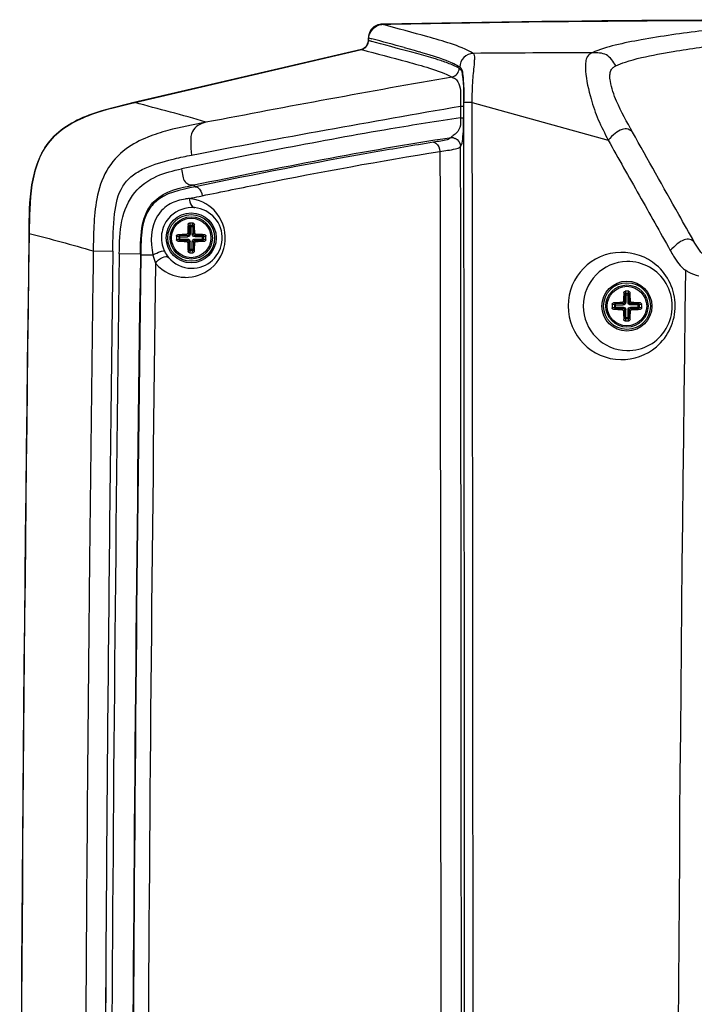
# Paper-space layout '13000530_1' of a CAD drawing. Units: millimetres. Extents: x 0 to 297, y 0 to 210.
# Drawn here: x 215 to 233, y 122 to 148 of the extents above; entities that cross this region are included whole.
import ezdxf

# ---------------------------------------------------------------- set-up
doc = ezdxf.new("R2010")
doc.units = ezdxf.units.MM
doc.header["$LTSCALE"] = 16.335
doc.layers.add('AXES', color=7, linetype='CONTINUOUS')
doc.layers.add('GEOM', color=7, linetype='CONTINUOUS')

psp = doc.layouts.new('13000530_1')

# ---------------------------------------------------------------- linework, layer by layer
at = {"layer": 'AXES', "color": 7, "linetype": 'CONTINUOUS'}
for centre in [(219.356, 142.555), (230.876, 140.755)]:
    psp.add_circle(centre, 0.522, dxfattribs=at)
at = {"layer": 'GEOM', "color": 7, "linetype": 'CONTINUOUS'}
for p, q in [((224.392, 148.198), (224.637, 148.203)), ((224.392, 148.198), (224.637, 148.202)), ((224.041, 147.767), (224.041, 147.842)), ((223.856, 147.533), (217.806, 146.121)), ((217.863, 146.131), (223.856, 147.531)), ((217.86, 146.134), (217.806, 146.121))]:
    psp.add_line(p, q, dxfattribs=at)
at = {"layer": 'GEOM', "color": 9, "linetype": 'CONTINUOUS'}
for p, q in [((224.407, 148.198), (224.394, 148.201)), ((224.407, 148.198), (224.394, 148.201)), ((224.041, 147.842), (224.047, 147.841)), ((224.047, 147.841), (224.128, 147.819)), ((223.856, 147.534), (223.86, 147.533)), ((223.856, 147.533), (223.861, 147.532)), ((224.224, 147.719), (224.041, 147.768)), ((224.224, 147.719), (224.041, 147.767)), ((224.986, 147.585), (225.248, 147.512)), ((225.248, 147.512), (225.386, 147.473)), ((225.248, 147.512), (225.386, 147.473)), ((225.688, 147.322), (225.322, 147.425)), ((225.416, 147.465), (225.386, 147.473)), ((225.416, 147.465), (225.58, 147.417)), ((225.839, 147.275), (225.688, 147.321)), ((226.252, 147.182), (226.262, 147.177)), ((226.252, 147.182), (226.298, 147.161)), ((226.262, 147.177), (226.272, 147.172)), ((226.272, 147.172), (226.282, 147.168)), ((217.865, 146.132), (217.86, 146.133)), ((217.866, 146.132), (217.86, 146.133)), ((226.476, 146.035), (226.476, 145.731)), ((226.558, 146.038), (226.558, 145.733)), ((226.786, 146.134), (230.383, 145.14)), ((226.476, 144.973), (226.478, 144.975)), ((219.464, 143.909), (219.427, 143.955)), ((219.273, 142.913), (219.29, 142.855)), ((219.29, 142.855), (219.29, 142.656)), ((219.29, 142.855), (219.421, 142.855)), ((219.308, 142.944), (219.326, 142.886)), ((219.326, 142.886), (219.326, 142.656)), ((219.385, 142.886), (219.326, 142.886)), ((219.385, 142.886), (219.403, 142.944)), ((219.385, 142.656), (219.385, 142.886)), ((219.421, 142.855), (219.439, 142.913)), ((219.421, 142.656), (219.421, 142.855)), ((219.025, 142.585), (218.966, 142.603)), ((219.056, 142.62), (218.998, 142.638)), ((219.025, 142.585), (219.025, 142.525)), ((219.025, 142.585), (219.255, 142.585)), ((219.056, 142.49), (219.056, 142.62)), ((219.255, 142.62), (219.056, 142.62)), ((219.255, 142.62), (219.227, 142.649)), ((219.255, 142.62), (219.255, 142.585)), ((219.29, 142.656), (219.262, 142.684)), ((219.29, 142.656), (219.326, 142.656)), ((219.421, 142.656), (219.385, 142.656)), ((219.449, 142.684), (219.421, 142.656)), ((219.485, 142.649), (219.456, 142.62)), ((219.456, 142.62), (219.456, 142.585)), ((219.655, 142.62), (219.456, 142.62)), ((219.687, 142.585), (219.456, 142.585)), ((219.713, 142.638), (219.655, 142.62)), ((219.655, 142.49), (219.655, 142.62)), ((219.745, 142.603), (219.687, 142.585)), ((219.687, 142.525), (219.687, 142.585)), ((218.966, 142.507), (219.025, 142.525)), ((218.998, 142.472), (219.056, 142.49)), ((219.025, 142.525), (219.255, 142.525)), ((219.056, 142.49), (219.255, 142.49)), ((219.227, 142.461), (219.255, 142.49)), ((219.255, 142.49), (219.255, 142.525)), ((219.262, 142.426), (219.29, 142.454)), ((219.29, 142.454), (219.29, 142.255)), ((219.29, 142.454), (219.326, 142.454)), ((219.326, 142.224), (219.326, 142.454)), ((219.385, 142.224), (219.385, 142.454)), ((219.421, 142.454), (219.385, 142.454)), ((219.421, 142.255), (219.421, 142.454)), ((219.421, 142.454), (219.449, 142.426)), ((219.456, 142.49), (219.456, 142.525)), ((219.456, 142.525), (219.687, 142.525)), ((219.456, 142.49), (219.485, 142.461)), ((219.456, 142.49), (219.655, 142.49)), ((219.655, 142.49), (219.713, 142.472)), ((219.687, 142.525), (219.745, 142.507)), ((216.765, 142.212), (217.284, 142.205)), ((218.012, 142.123), (217.455, 142.131)), ((218.022, 142.111), (218.012, 142.123)), ((218.022, 142.111), (218.345, 142.106)), ((219.29, 142.255), (219.273, 142.197)), ((219.29, 142.255), (219.421, 142.255)), ((219.326, 142.224), (219.308, 142.166)), ((219.326, 142.224), (219.385, 142.224)), ((219.403, 142.166), (219.385, 142.224)), ((219.439, 142.197), (219.421, 142.255)), ((230.793, 141.113), (230.81, 141.055)), ((230.81, 141.055), (230.81, 140.856)), ((230.81, 141.055), (230.941, 141.055)), ((230.828, 141.144), (230.846, 141.086)), ((230.846, 141.086), (230.846, 140.856)), ((230.905, 141.086), (230.846, 141.086)), ((230.905, 141.086), (230.923, 141.144)), ((230.905, 140.856), (230.905, 141.086)), ((230.941, 141.055), (230.959, 141.113)), ((230.941, 140.856), (230.941, 141.055)), ((230.545, 140.785), (230.486, 140.803)), ((230.576, 140.82), (230.518, 140.838)), ((230.545, 140.785), (230.545, 140.725)), ((230.545, 140.785), (230.775, 140.785)), ((230.576, 140.69), (230.576, 140.82)), ((230.775, 140.82), (230.576, 140.82)), ((230.775, 140.82), (230.747, 140.849)), ((230.775, 140.82), (230.775, 140.785)), ((230.81, 140.856), (230.782, 140.884)), ((230.81, 140.856), (230.846, 140.856)), ((230.941, 140.856), (230.905, 140.856)), ((230.969, 140.884), (230.941, 140.856)), ((231.005, 140.849), (230.976, 140.82)), ((230.976, 140.82), (230.976, 140.785)), ((231.175, 140.82), (230.976, 140.82)), ((231.207, 140.785), (230.976, 140.785)), ((231.233, 140.838), (231.175, 140.82)), ((231.175, 140.69), (231.175, 140.82)), ((231.265, 140.803), (231.207, 140.785)), ((231.207, 140.725), (231.207, 140.785)), ((230.486, 140.707), (230.545, 140.725)), ((230.518, 140.672), (230.576, 140.69)), ((230.545, 140.725), (230.775, 140.725)), ((230.576, 140.69), (230.775, 140.69)), ((230.747, 140.661), (230.775, 140.69)), ((230.775, 140.69), (230.775, 140.725)), ((230.782, 140.626), (230.81, 140.654)), ((230.81, 140.654), (230.81, 140.455)), ((230.81, 140.654), (230.846, 140.654)), ((230.846, 140.424), (230.846, 140.654)), ((230.905, 140.424), (230.905, 140.654)), ((230.941, 140.654), (230.905, 140.654)), ((230.941, 140.455), (230.941, 140.654)), ((230.941, 140.654), (230.969, 140.626)), ((230.976, 140.69), (230.976, 140.725)), ((230.976, 140.725), (231.207, 140.725)), ((230.976, 140.69), (231.005, 140.661)), ((230.976, 140.69), (231.175, 140.69)), ((231.175, 140.69), (231.233, 140.672)), ((231.207, 140.725), (231.265, 140.707)), ((230.81, 140.455), (230.793, 140.397)), ((230.81, 140.455), (230.941, 140.455)), ((230.846, 140.424), (230.828, 140.366)), ((230.846, 140.424), (230.905, 140.424)), ((230.923, 140.366), (230.905, 140.424)), ((230.959, 140.397), (230.941, 140.455)), ((217.095, 122.961), (217.074, 119.291))]:
    psp.add_line(p, q, dxfattribs=at)
for points in [[(224.986, 147.585), (225.114, 147.55), (225.248, 147.512)], [(225.688, 147.321), (225.505, 147.373), (225.322, 147.424)], [(226.282, 147.168), (226.293, 147.163), (226.298, 147.161)], [(217.094, 122.961), (217.092, 122.555), (217.09, 122.149), (217.087, 121.742), (217.085, 121.335), (217.083, 120.927), (217.081, 120.518), (217.079, 120.11), (217.076, 119.7), (217.074, 119.291)]]:
    psp.add_lwpolyline(points, dxfattribs=at)
at = {"layer": 'GEOM', "color": 7, "linetype": 'CONTINUOUS'}
for centre, radius in [((219.356, 142.555), 0.66), ((219.356, 142.555), 0.618), ((230.876, 140.755), 0.66), ((230.876, 140.755), 0.618)]:
    psp.add_circle(centre, radius, dxfattribs=at)
at = {"layer": 'GEOM', "color": 9, "linetype": 'CONTINUOUS'}
for centre in [(219.356, 142.555), (230.876, 140.755)]:
    psp.add_circle(centre, 0.558, dxfattribs=at)
at = {"layer": 'GEOM', "color": 7, "linetype": 'CONTINUOUS'}
for centre, radius, start, end in [((224.401, 147.842), 0.36, 98.7195, 172.3433), ((224.402, 147.839), 0.363, 91.2412, 98.8044), ((224.401, 147.842), 0.36, 172.3635, 179.9426), ((224.257, 142.566), 4.996, 176.0259, 178.6515), ((219.356, 141.054), 1.891, 88.5561, 91.4439), ((214.454, 142.566), 4.996, 1.3485, 3.9741), ((2816.786, 106.978), 2601.965, 179.213769, 180.821912), ((2816.142, 106.977), 2601.316, 179.213696, 180.643259), ((220.857, 142.555), 1.891, 178.5562, 181.4438), ((219.337, 137.813), 4.836, 91.3051, 94.0175), ((219.367, 137.654), 4.996, 86.0259, 88.6515), ((217.854, 142.555), 1.891, 358.5562, 1.4438), ((219.337, 147.297), 4.836, 265.9825, 268.6949), ((224.097, 142.536), 4.836, 181.3051, 184.0175), ((214.614, 142.536), 4.836, 355.9825, 358.6949), ((219.367, 147.456), 4.996, 271.3485, 273.9741), ((219.385, 142.567), 0.821, 205.7545, 219.8562), ((219.356, 144.056), 1.891, 268.5561, 271.4439), ((235.777, 140.766), 4.996, 176.0259, 178.6515), ((230.876, 139.254), 1.891, 88.5561, 91.4439), ((225.974, 140.766), 4.996, 1.3485, 3.9741), ((232.377, 140.755), 1.891, 178.5562, 181.4438), ((230.857, 136.013), 4.836, 91.3051, 94.0175), ((230.887, 135.854), 4.996, 86.0259, 88.6515), ((229.374, 140.755), 1.891, 358.5562, 1.4438), ((230.857, 145.497), 4.836, 265.9825, 268.6949), ((235.617, 140.736), 4.836, 181.3051, 184.0175), ((226.134, 140.736), 4.836, 355.9825, 358.6949), ((230.887, 145.656), 4.996, 271.3485, 273.9741), ((230.876, 142.256), 1.891, 268.5561, 271.4439)]:
    psp.add_arc(centre, radius, start, end, dxfattribs=at)
at = {"layer": 'GEOM', "color": 9, "linetype": 'CONTINUOUS'}
for centre, radius, start, end in [((173.887, -38.337), 192.816, 74.63239, 74.89639), ((230.989, -356.943), 504.392, 90.11728, 90.47434), ((226.199, 147.039), 0.241, 283.5002, 359.7489), ((-28943.095, 106.978), 29169.684, 359.9199882, 0.0768966), ((-28975.711, 106.978), 29202.523, 359.9200638, 0.0768239), ((219.421, 142.097), 1.503, 94.2134, 98.3944), ((219.371, 142.55), 0.808, 84.9596, 91.0884), ((219.372, 142.555), 0.803, 268.8661, 84.9677), ((2818.379, 106.952), 2601.852, 179.223499, 179.397972), ((2818.749, 106.905), 2601.704, 179.222587, 179.391931), ((2806.346, 106.991), 2589.13, 179.222349, 179.732803), ((2807.37, 106.989), 2589.597, 179.222624, 179.732876), ((2806.238, 106.991), 2588.454, 179.222589, 179.732587), ((230.737, 140.757), 1.417, 90.9069, 269.093), ((2807.85, 106.989), 2589.67, 179.227861, 179.721611), ((219.214, 142.556), 1.042, 219.9754, 269.1469), ((219.371, 142.555), 0.803, 219.8241, 268.8723), ((230.898, 140.755), 1.177, 91.0889, 268.9111), ((230.898, 140.755), 1.177, 268.8967, 91.1033), ((2819.538, 107.025), 2587.348, 179.231953, 180.803907), ((2779.271, 107.278), 2562.224, 179.390898, 179.649307), ((2822.205, 106.931), 2605.679, 179.398391, 179.728165)]:
    psp.add_arc(centre, radius, start, end, dxfattribs=at)
at = {"layer": 'GEOM', "color": 7, "linetype": 'CONTINUOUS'}
for points in [[(241.316, 148.322), (235.675, 148.322), (230.033, 148.322), (224.394, 148.201)], [(224.637, 148.203), (230.195, 148.318), (235.756, 148.318), (241.316, 148.318)], [(224.041, 147.801), (224.041, 147.978), (224.216, 148.194), (224.392, 148.198)], [(224.041, 147.801), (224.041, 147.692), (223.963, 147.556), (223.857, 147.531)], [(223.856, 147.533), (223.891, 147.541), (223.924, 147.558), (223.952, 147.581)], [(223.952, 147.581), (223.982, 147.605), (224.007, 147.637), (224.022, 147.673)], [(224.022, 147.673), (224.035, 147.702), (224.041, 147.735), (224.041, 147.767)], [(216.724, 145.822), (217.094, 145.957), (217.48, 146.042), (217.863, 146.131)], [(217.806, 146.121), (217.441, 146.035), (217.076, 145.95), (216.724, 145.824)], [(216.724, 145.824), (216.315, 145.677), (215.903, 145.457), (215.624, 145.124)], [(215.625, 145.124), (215.903, 145.457), (216.316, 145.674), (216.724, 145.822)], [(215.146, 143.959), (215.215, 144.373), (215.356, 144.802), (215.625, 145.124)], [(215.624, 145.124), (215.354, 144.803), (215.211, 144.374), (215.146, 143.959)], [(215.071, 142.682), (215.077, 143.108), (215.076, 143.538), (215.146, 143.959)], [(215.146, 143.959), (215.08, 143.535), (215.077, 143.104), (215.071, 142.675)]]:
    psp.add_open_spline(points, degree=3, dxfattribs=at)
at = {"layer": 'GEOM', "color": 9, "linetype": 'CONTINUOUS'}
for points, knots in [([(226.812, 147.431), (226.627, 147.546), (226.22, 147.693), (225.413, 147.927), (224.808, 148.089), (224.407, 148.198)], [0, 0, 0, 0, 0.258379, 0.506595, 1, 1, 1, 1]), ([(232.879, 148.029), (232.336, 147.962), (231.561, 147.853), (230.585, 147.662), (230.15, 147.538), (229.956, 147.448)], [0, 0, 0, 0, 0.549399, 0.785227, 1, 1, 1, 1]), ([(223.86, 147.533), (224.259, 147.427), (224.86, 147.269), (225.663, 147.045), (226.067, 146.908), (226.255, 146.804)], [0, 0, 0, 0, 0.494503, 0.74302, 1, 1, 1, 1]), ([(231.687, 147.408), (231.823, 147.434), (232.424, 147.54), (233.028, 147.624), (233.495, 147.681)], [0, 0, 0, 0, 0.227252, 1, 1, 1, 1]), ([(226.813, 147.431), (226.722, 147.43), (226.536, 147.351), (226.461, 147.163), (226.461, 147.073)], [0, 0, 0, 0, 0.49956, 1, 1, 1, 1]), ([(226.786, 146.134), (226.786, 146.332), (226.787, 146.686), (226.841, 147.075), (226.852, 147.292), (226.852, 147.376), (226.83, 147.42), (226.813, 147.431)], [0, 0, 0, 0, 0.453878, 0.8084, 0.898386, 0.952164, 1, 1, 1, 1]), ([(229.956, 147.448), (229.928, 147.435), (229.868, 147.404), (229.8, 147.306), (229.772, 147.153), (229.785, 146.784), (229.9, 146.279), (230.107, 145.668), (230.288, 145.317), (230.383, 145.14)], [0, 0, 0, 0, 0.037315, 0.079806, 0.138104, 0.222535, 0.524482, 0.758206, 1, 1, 1, 1]), ([(230.585, 147.103), (230.516, 147.21), (230.365, 147.449), (230.083, 147.448), (229.956, 147.448)], [0, 0, 0, 0, 0.501621, 1, 1, 1, 1]), ([(230.585, 147.103), (230.666, 147.141), (231.024, 147.276), (231.4, 147.353), (231.687, 147.408)], [0, 0, 0, 0, 0.233109, 1, 1, 1, 1]), ([(226.44, 147.038), (226.458, 147.031), (226.505, 146.976), (226.563, 146.635), (226.559, 146.313), (226.558, 146.038)], [0, 0, 0, 0, 0.056529, 0.195391, 1, 1, 1, 1]), ([(226.461, 147.073), (226.48, 147.061), (226.521, 146.986), (226.542, 146.812), (226.566, 146.514), (226.562, 146.272), (226.563, 146.127)], [0, 0, 0, 0, 0.070331, 0.246941, 0.548448, 1, 1, 1, 1]), ([(231.024, 145.35), (230.875, 145.617), (230.634, 146.044), (230.445, 146.566), (230.42, 146.847), (230.441, 146.977), (230.503, 147.063), (230.558, 147.091), (230.585, 147.103)], [0, 0, 0, 0, 0.471629, 0.756093, 0.84358, 0.906108, 0.954284, 1, 1, 1, 1]), ([(226.255, 146.804), (226.275, 146.793), (226.336, 146.769), (226.443, 146.66), (226.487, 146.39), (226.476, 146.175), (226.476, 146.035)], [0, 0, 0, 0, 0.079781, 0.229826, 0.510925, 1, 1, 1, 1]), ([(219.746, 145.61), (219.436, 145.712), (218.807, 145.879), (218.179, 146.048), (217.865, 146.132)], [0, 0, 0, 0, 0.501012, 1, 1, 1, 1]), ([(219.367, 144.745), (220.548, 144.979), (222.918, 145.411), (225.289, 145.835), (226.476, 146.035)], [0, 0, 0, 0, 0.50019, 1, 1, 1, 1]), ([(226.476, 146.035), (226.486, 146.036), (226.514, 146.037), (226.541, 146.035), (226.558, 146.038)], [0, 0, 0, 0, 0.388649, 1, 1, 1, 1]), ([(226.786, 146.134), (226.757, 146.133), (226.683, 146.131), (226.608, 146.134), (226.563, 146.127)], [0, 0, 0, 0, 0.388464, 1, 1, 1, 1]), ([(226.476, 145.731), (225.86, 145.637), (224.318, 145.393), (221.86, 144.936), (220.019, 144.574), (219.101, 144.379)], [0, 0, 0, 0, 0.249505, 0.624493, 1, 1, 1, 1]), ([(226.476, 145.731), (226.476, 145.646), (226.488, 145.502), (226.388, 145.343), (226.296, 145.267), (226.239, 145.231), (226.224, 145.211)], [0, 0, 0, 0, 0.414737, 0.674864, 0.879107, 1, 1, 1, 1]), ([(226.476, 145.731), (226.487, 145.731), (226.514, 145.732), (226.541, 145.731), (226.558, 145.733)], [0, 0, 0, 0, 0.38856, 1, 1, 1, 1]), ([(226.478, 144.976), (226.52, 145.025), (226.552, 145.298), (226.559, 145.543), (226.558, 145.733)], [0, 0, 0, 0, 0.253185, 1, 1, 1, 1]), ([(219.746, 145.61), (219.409, 145.546), (218.887, 145.447), (218.172, 145.222), (217.577, 144.919), (217.068, 144.353), (216.839, 143.613), (216.775, 142.893), (216.768, 142.433), (216.765, 142.213)], [0, 0, 0, 0, 0.198613, 0.307391, 0.433508, 0.581327, 0.733667, 0.872695, 1, 1, 1, 1]), ([(219.746, 145.61), (219.672, 145.588), (219.524, 145.549), (219.354, 145.358), (219.332, 145.068), (219.354, 144.863), (219.367, 144.745)], [0, 0, 0, 0, 0.217131, 0.416417, 0.668538, 1, 1, 1, 1]), ([(231.024, 145.35), (230.989, 145.382), (230.906, 145.45), (230.723, 145.429), (230.548, 145.314), (230.441, 145.202), (230.383, 145.14)], [0, 0, 0, 0, 0.187603, 0.393833, 0.668247, 1, 1, 1, 1]), ([(226.224, 145.211), (226.199, 145.178), (226.106, 145.136), (225.947, 145.114), (225.827, 145.093), (225.761, 145.083)], [0, 0, 0, 0, 0.251723, 0.585984, 1, 1, 1, 1]), ([(232.657, 142.445), (232.52, 142.689), (231.975, 143.657), (231.429, 144.624), (231.024, 145.35)], [0, 0, 0, 0, 0.251624, 1, 1, 1, 1]), ([(225.761, 145.083), (225.238, 144.999), (223.133, 144.646), (221.038, 144.232), (219.464, 143.909)], [0, 0, 0, 0, 0.247735, 1, 1, 1, 1]), ([(225.761, 145.083), (225.782, 145.081), (225.882, 145.04), (225.925, 144.923), (225.932, 144.842)], [0, 0, 0, 0, 0.2099, 1, 1, 1, 1]), ([(225.932, 144.842), (226.069, 144.864), (226.247, 144.878), (226.446, 144.934), (226.476, 144.973)], [0, 0, 0, 0, 0.73993, 1, 1, 1, 1]), ([(230.383, 145.14), (230.648, 144.65), (231.205, 143.683), (231.748, 142.709), (232.022, 142.222)], [0, 0, 0, 0, 0.499671, 1, 1, 1, 1]), ([(218.766, 144.611), (218.814, 144.624), (219.014, 144.673), (219.214, 144.715), (219.367, 144.745)], [0, 0, 0, 0, 0.243749, 1, 1, 1, 1]), ([(219.647, 143.67), (220.174, 143.778), (222.263, 144.201), (224.359, 144.591), (225.932, 144.842)], [0, 0, 0, 0, 0.252481, 1, 1, 1, 1]), ([(217.284, 142.205), (217.288, 142.535), (217.293, 143.112), (217.436, 143.818), (217.758, 144.186), (218.168, 144.438), (218.523, 144.548), (218.766, 144.611)], [0, 0, 0, 0, 0.311184, 0.550173, 0.652379, 0.763287, 1, 1, 1, 1]), ([(217.455, 142.131), (217.459, 142.424), (217.466, 142.995), (217.785, 143.781), (218.421, 144.222), (218.879, 144.332), (219.101, 144.379)], [0, 0, 0, 0, 0.283576, 0.548669, 0.781036, 1, 1, 1, 1]), ([(219.101, 144.379), (219.108, 144.313), (219.122, 144.198), (219.174, 144.041), (219.294, 143.956), (219.382, 143.956), (219.427, 143.955)], [0, 0, 0, 0, 0.325384, 0.578676, 0.781426, 1, 1, 1, 1]), ([(218.012, 142.123), (218.015, 142.386), (218.017, 142.781), (218.166, 143.266), (218.539, 143.769), (219.062, 143.879), (219.427, 143.955)], [0, 0, 0, 0, 0.300953, 0.447358, 0.574091, 1, 1, 1, 1]), ([(219.464, 143.909), (219.087, 143.831), (218.52, 143.727), (218.143, 143.177), (218.028, 142.699), (218.025, 142.34), (218.022, 142.111)], [0, 0, 0, 0, 0.442137, 0.590545, 0.737563, 1, 1, 1, 1]), ([(219.464, 143.909), (219.486, 143.908), (219.59, 143.87), (219.637, 143.752), (219.647, 143.67)], [0, 0, 0, 0, 0.209262, 1, 1, 1, 1]), ([(219.31, 143.595), (219.395, 143.617), (219.508, 143.641), (219.62, 143.664), (219.647, 143.67)], [0, 0, 0, 0, 0.765093, 1, 1, 1, 1]), ([(219.201, 143.583), (219.063, 143.563), (218.774, 143.48), (218.285, 143.021), (218.267, 142.444), (218.345, 142.106)], [0, 0, 0, 0, 0.218109, 0.45853, 1, 1, 1, 1]), ([(219.356, 143.357), (219.132, 143.353), (218.747, 143.167), (218.53, 142.665), (218.579, 142.348), (218.646, 142.21)], [0, 0, 0, 0, 0.427184, 0.707297, 1, 1, 1, 1]), ([(219.198, 141.514), (219.435, 141.511), (219.97, 141.69), (220.382, 142.484), (220.07, 143.33), (219.549, 143.573), (219.311, 143.595)], [0, 0, 0, 0, 0.227999, 0.495932, 0.769082, 1, 1, 1, 1]), ([(219.31, 143.595), (219.309, 143.566), (219.311, 143.474), (219.376, 143.363), (219.442, 143.354)], [0, 0, 0, 0, 0.306785, 1, 1, 1, 1]), ([(219.326, 142.886), (219.317, 142.885), (219.3, 142.879), (219.291, 142.863), (219.29, 142.855)], [0, 0, 0, 0, 0.520135, 1, 1, 1, 1]), ([(219.421, 142.855), (219.42, 142.863), (219.411, 142.879), (219.394, 142.885), (219.385, 142.886)], [0, 0, 0, 0, 0.479908, 1, 1, 1, 1]), ([(219.056, 142.62), (219.048, 142.619), (219.032, 142.61), (219.025, 142.593), (219.025, 142.585)], [0, 0, 0, 0, 0.479908, 1, 1, 1, 1]), ([(219.326, 142.656), (219.326, 142.638), (219.311, 142.6), (219.273, 142.585), (219.255, 142.585)], [0, 0, 0, 0, 0.500001, 1, 1, 1, 1]), ([(219.29, 142.656), (219.291, 142.647), (219.284, 142.627), (219.264, 142.62), (219.255, 142.62)], [0, 0, 0, 0, 0.5, 1, 1, 1, 1]), ([(219.456, 142.585), (219.438, 142.585), (219.4, 142.6), (219.385, 142.638), (219.385, 142.656)], [0, 0, 0, 0, 0.499999, 1, 1, 1, 1]), ([(219.456, 142.62), (219.447, 142.62), (219.428, 142.627), (219.421, 142.647), (219.421, 142.656)], [0, 0, 0, 0, 0.499997, 1, 1, 1, 1]), ([(219.687, 142.585), (219.686, 142.593), (219.679, 142.61), (219.663, 142.619), (219.655, 142.62)], [0, 0, 0, 0, 0.520135, 1, 1, 1, 1]), ([(219.025, 142.525), (219.025, 142.517), (219.032, 142.5), (219.048, 142.491), (219.056, 142.49)], [0, 0, 0, 0, 0.520135, 1, 1, 1, 1]), ([(219.255, 142.525), (219.273, 142.525), (219.311, 142.51), (219.326, 142.472), (219.326, 142.454)], [0, 0, 0, 0, 0.499999, 1, 1, 1, 1]), ([(219.255, 142.49), (219.264, 142.49), (219.284, 142.483), (219.291, 142.463), (219.29, 142.454)], [0, 0, 0, 0, 0.499997, 1, 1, 1, 1]), ([(219.385, 142.454), (219.385, 142.472), (219.4, 142.51), (219.438, 142.525), (219.456, 142.525)], [0, 0, 0, 0, 0.500001, 1, 1, 1, 1]), ([(219.421, 142.454), (219.421, 142.463), (219.428, 142.483), (219.447, 142.49), (219.456, 142.49)], [0, 0, 0, 0, 0.5, 1, 1, 1, 1]), ([(219.655, 142.49), (219.663, 142.491), (219.679, 142.5), (219.686, 142.517), (219.687, 142.525)], [0, 0, 0, 0, 0.479908, 1, 1, 1, 1]), ([(232.657, 142.445), (232.623, 142.475), (232.541, 142.537), (232.364, 142.508), (232.19, 142.394), (232.081, 142.283), (232.022, 142.222)], [0, 0, 0, 0, 0.177597, 0.383178, 0.661916, 1, 1, 1, 1]), ([(233.247, 141.991), (233.153, 141.997), (232.881, 142.048), (232.739, 142.301), (232.657, 142.445)], [0, 0, 0, 0, 0.361412, 1, 1, 1, 1]), ([(218.345, 142.106), (218.408, 142.141), (218.501, 142.185), (218.593, 142.211), (218.64, 142.219), (218.646, 142.21)], [0, 0, 0, 0, 0.665224, 0.89737, 1, 1, 1, 1]), ([(218.415, 141.887), (218.46, 141.952), (218.551, 142.039), (218.719, 142.08), (218.755, 142.041)], [0, 0, 0, 0, 0.600696, 1, 1, 1, 1]), ([(219.29, 142.255), (219.291, 142.247), (219.3, 142.231), (219.317, 142.225), (219.326, 142.224)], [0, 0, 0, 0, 0.479908, 1, 1, 1, 1]), ([(219.385, 142.224), (219.394, 142.225), (219.411, 142.231), (219.42, 142.247), (219.421, 142.255)], [0, 0, 0, 0, 0.520135, 1, 1, 1, 1]), ([(230.714, 139.34), (231.047, 139.335), (231.809, 139.599), (232.343, 140.762), (231.803, 141.917), (231.046, 142.179), (230.714, 142.174)], [0, 0, 0, 0, 0.228254, 0.501382, 0.772626, 1, 1, 1, 1]), ([(232.022, 142.222), (232.05, 142.172), (232.156, 141.983), (232.289, 141.794), (232.424, 141.707)], [0, 0, 0, 0, 0.262431, 1, 1, 1, 1]), ([(232.424, 141.708), (232.447, 141.69), (232.554, 141.618), (232.679, 141.574), (232.776, 141.55)], [0, 0, 0, 0, 0.227161, 1, 1, 1, 1]), ([(230.846, 141.086), (230.837, 141.085), (230.82, 141.079), (230.811, 141.063), (230.81, 141.055)], [0, 0, 0, 0, 0.520135, 1, 1, 1, 1]), ([(230.941, 141.055), (230.94, 141.063), (230.931, 141.079), (230.914, 141.085), (230.905, 141.086)], [0, 0, 0, 0, 0.479908, 1, 1, 1, 1]), ([(230.576, 140.82), (230.568, 140.819), (230.552, 140.81), (230.545, 140.793), (230.545, 140.785)], [0, 0, 0, 0, 0.479908, 1, 1, 1, 1]), ([(230.846, 140.856), (230.846, 140.838), (230.831, 140.8), (230.793, 140.785), (230.775, 140.785)], [0, 0, 0, 0, 0.500001, 1, 1, 1, 1]), ([(230.81, 140.856), (230.811, 140.847), (230.804, 140.827), (230.784, 140.82), (230.775, 140.82)], [0, 0, 0, 0, 0.5, 1, 1, 1, 1]), ([(230.976, 140.785), (230.958, 140.785), (230.92, 140.8), (230.905, 140.838), (230.905, 140.856)], [0, 0, 0, 0, 0.499999, 1, 1, 1, 1]), ([(230.976, 140.82), (230.967, 140.82), (230.948, 140.827), (230.941, 140.847), (230.941, 140.856)], [0, 0, 0, 0, 0.499997, 1, 1, 1, 1]), ([(231.207, 140.785), (231.206, 140.793), (231.199, 140.81), (231.183, 140.819), (231.175, 140.82)], [0, 0, 0, 0, 0.520135, 1, 1, 1, 1]), ([(230.545, 140.725), (230.545, 140.717), (230.552, 140.7), (230.568, 140.691), (230.576, 140.69)], [0, 0, 0, 0, 0.520135, 1, 1, 1, 1]), ([(230.775, 140.725), (230.793, 140.725), (230.831, 140.71), (230.846, 140.672), (230.846, 140.654)], [0, 0, 0, 0, 0.499999, 1, 1, 1, 1]), ([(230.775, 140.69), (230.784, 140.69), (230.804, 140.683), (230.811, 140.663), (230.81, 140.654)], [0, 0, 0, 0, 0.499997, 1, 1, 1, 1]), ([(230.905, 140.654), (230.905, 140.672), (230.92, 140.71), (230.958, 140.725), (230.976, 140.725)], [0, 0, 0, 0, 0.500001, 1, 1, 1, 1]), ([(230.941, 140.654), (230.941, 140.663), (230.948, 140.683), (230.967, 140.69), (230.976, 140.69)], [0, 0, 0, 0, 0.5, 1, 1, 1, 1]), ([(231.175, 140.69), (231.183, 140.691), (231.199, 140.7), (231.206, 140.717), (231.207, 140.725)], [0, 0, 0, 0, 0.479908, 1, 1, 1, 1]), ([(230.81, 140.455), (230.811, 140.447), (230.82, 140.431), (230.837, 140.425), (230.846, 140.424)], [0, 0, 0, 0, 0.479908, 1, 1, 1, 1]), ([(230.905, 140.424), (230.914, 140.425), (230.931, 140.431), (230.94, 140.447), (230.941, 140.455)], [0, 0, 0, 0, 0.520135, 1, 1, 1, 1])]:
    psp.add_open_spline(points, degree=3, knots=knots, dxfattribs=at)
for points in [[(225.322, 147.425), (224.957, 147.525), (224.59, 147.622), (224.224, 147.719)], [(225.58, 147.417), (225.808, 147.349), (226.036, 147.279), (226.252, 147.181)], [(226.139, 147.173), (226.04, 147.211), (225.94, 147.244), (225.839, 147.275)], [(226.44, 147.038), (226.343, 147.091), (226.242, 147.134), (226.139, 147.173)], [(226.298, 147.161), (226.353, 147.134), (226.408, 147.105), (226.461, 147.073)], [(226.255, 146.804), (224.081, 146.43), (221.913, 146.023), (219.746, 145.61)], [(219.427, 143.955), (221.683, 144.421), (223.947, 144.859), (226.224, 145.211)], [(226.224, 145.211), (226.258, 145.212), (226.3, 145.209), (226.323, 145.184)], [(226.331, 145.191), (226.411, 145.156), (226.475, 145.06), (226.476, 144.973)], [(226.501, 117.094), (226.498, 126.388), (226.49, 135.682), (226.478, 144.976)], [(225.932, 144.842), (225.944, 135.629), (225.952, 126.416), (225.955, 117.204)], [(215.071, 142.676), (215.636, 142.525), (216.204, 142.382), (216.765, 142.213)], [(218.345, 142.106), (218.362, 142.032), (218.385, 141.957), (218.415, 141.887)]]:
    psp.add_open_spline(points, degree=3, dxfattribs=at)
at = {"layer": 'GEOM', "color": 7, "linetype": 'CONTINUOUS'}
for points, knots in [([(219.273, 142.913), (219.273, 142.921), (219.282, 142.938), (219.299, 142.944), (219.308, 142.944)], [0, 0, 0, 0, 0.487711, 1, 1, 1, 1]), ([(219.403, 142.944), (219.412, 142.944), (219.429, 142.938), (219.438, 142.921), (219.439, 142.913)], [0, 0, 0, 0, 0.512289, 1, 1, 1, 1]), ([(218.966, 142.603), (218.966, 142.611), (218.973, 142.629), (218.99, 142.637), (218.998, 142.638)], [0, 0, 0, 0, 0.512289, 1, 1, 1, 1]), ([(219.227, 142.649), (219.236, 142.649), (219.254, 142.657), (219.262, 142.675), (219.262, 142.684)], [0, 0, 0, 0, 0.499999, 1, 1, 1, 1]), ([(219.449, 142.684), (219.449, 142.675), (219.457, 142.657), (219.476, 142.649), (219.485, 142.649)], [0, 0, 0, 0, 0.500005, 1, 1, 1, 1]), ([(219.713, 142.638), (219.722, 142.637), (219.738, 142.629), (219.745, 142.611), (219.745, 142.603)], [0, 0, 0, 0, 0.487711, 1, 1, 1, 1]), ([(218.998, 142.472), (218.99, 142.473), (218.973, 142.481), (218.966, 142.499), (218.966, 142.507)], [0, 0, 0, 0, 0.487711, 1, 1, 1, 1]), ([(219.262, 142.426), (219.262, 142.435), (219.254, 142.453), (219.236, 142.461), (219.227, 142.461)], [0, 0, 0, 0, 0.500005, 1, 1, 1, 1]), ([(219.485, 142.461), (219.476, 142.461), (219.457, 142.453), (219.449, 142.435), (219.449, 142.426)], [0, 0, 0, 0, 0.499999, 1, 1, 1, 1]), ([(219.745, 142.507), (219.745, 142.499), (219.738, 142.481), (219.722, 142.473), (219.713, 142.472)], [0, 0, 0, 0, 0.512289, 1, 1, 1, 1]), ([(219.308, 142.166), (219.299, 142.166), (219.282, 142.172), (219.273, 142.189), (219.273, 142.197)], [0, 0, 0, 0, 0.512289, 1, 1, 1, 1]), ([(219.439, 142.197), (219.438, 142.189), (219.429, 142.172), (219.412, 142.166), (219.403, 142.166)], [0, 0, 0, 0, 0.487711, 1, 1, 1, 1]), ([(230.793, 141.113), (230.793, 141.121), (230.802, 141.138), (230.819, 141.144), (230.828, 141.144)], [0, 0, 0, 0, 0.487711, 1, 1, 1, 1]), ([(230.923, 141.144), (230.932, 141.144), (230.949, 141.138), (230.958, 141.121), (230.959, 141.113)], [0, 0, 0, 0, 0.512289, 1, 1, 1, 1]), ([(230.486, 140.803), (230.486, 140.811), (230.493, 140.829), (230.51, 140.837), (230.518, 140.838)], [0, 0, 0, 0, 0.512289, 1, 1, 1, 1]), ([(230.747, 140.849), (230.756, 140.849), (230.774, 140.857), (230.782, 140.875), (230.782, 140.884)], [0, 0, 0, 0, 0.499999, 1, 1, 1, 1]), ([(230.969, 140.884), (230.969, 140.875), (230.977, 140.857), (230.996, 140.849), (231.005, 140.849)], [0, 0, 0, 0, 0.500005, 1, 1, 1, 1]), ([(231.233, 140.838), (231.242, 140.837), (231.258, 140.829), (231.265, 140.811), (231.265, 140.803)], [0, 0, 0, 0, 0.487711, 1, 1, 1, 1]), ([(230.518, 140.672), (230.51, 140.673), (230.493, 140.681), (230.486, 140.699), (230.486, 140.707)], [0, 0, 0, 0, 0.487711, 1, 1, 1, 1]), ([(230.782, 140.626), (230.782, 140.635), (230.774, 140.653), (230.756, 140.661), (230.747, 140.661)], [0, 0, 0, 0, 0.500005, 1, 1, 1, 1]), ([(231.005, 140.661), (230.996, 140.661), (230.977, 140.653), (230.969, 140.635), (230.969, 140.626)], [0, 0, 0, 0, 0.499999, 1, 1, 1, 1]), ([(231.265, 140.707), (231.265, 140.699), (231.258, 140.681), (231.242, 140.673), (231.233, 140.672)], [0, 0, 0, 0, 0.512289, 1, 1, 1, 1]), ([(230.828, 140.366), (230.819, 140.366), (230.802, 140.372), (230.793, 140.389), (230.793, 140.397)], [0, 0, 0, 0, 0.512289, 1, 1, 1, 1]), ([(230.959, 140.397), (230.958, 140.389), (230.949, 140.372), (230.932, 140.366), (230.923, 140.366)], [0, 0, 0, 0, 0.487711, 1, 1, 1, 1])]:
    psp.add_open_spline(points, degree=3, knots=knots, dxfattribs=at)

doc.saveas('drawing.dxf')
